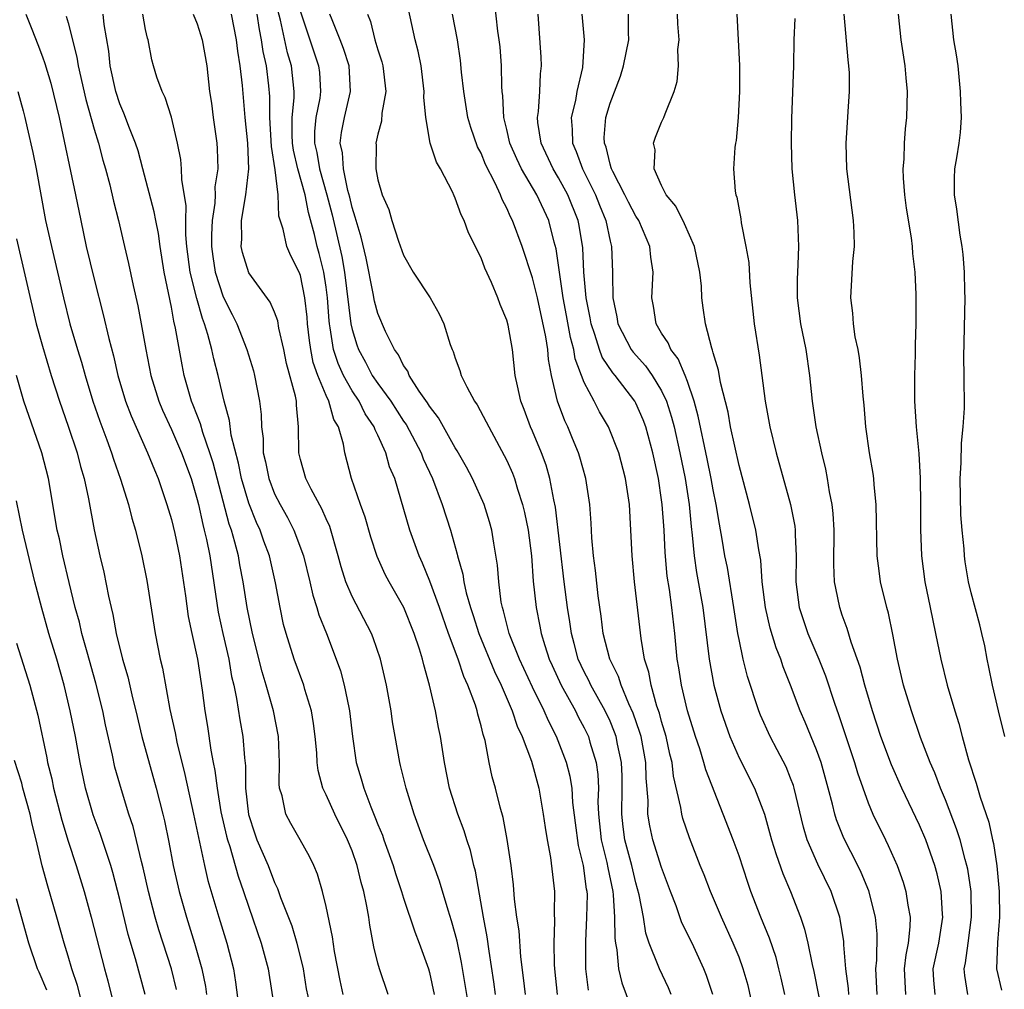
# Model space of a CAD drawing. Units: inches. Extents: x 2544000 to 2547000, y 1539000 to 1542000.
# Drawn here: x 2544747 to 2544824, y 1539379 to 1539455 of the extents above; entities that cross this region are included whole.
import ezdxf

# ---------------------------------------------------------------- set-up
doc = ezdxf.new("R2010")
doc.units = ezdxf.units.IN
doc.header["$MEASUREMENT"] = 0
doc.layers.add('LD25441539_2ft', color=43, linetype='Continuous')

msp = doc.modelspace()

# ---------------------------------------------------------------- linework, layer by layer
at = {"layer": 'LD25441539_2ft'}
for points, elevation in [([(2544786.447, 1539379), (2544786.301, 1539380.301), (2544786.081, 1539381.918), (2544785.948, 1539383.948), (2544785.782, 1539385), (2544785.6, 1539386.4), (2544785.511, 1539387.511), (2544785.331, 1539389), (2544785.036, 1539391.036), (2544784.722, 1539392.722), (2544784.478, 1539393.522), (2544784.113, 1539395), (2544783.876, 1539395.876), (2544783.64, 1539397), (2544783.314, 1539398.686), (2544783.223, 1539399), (2544783.16, 1539399.16), (2544783, 1539399.835), (2544782.74, 1539400.74), (2544782.691, 1539401), (2544782.561, 1539401.439), (2544781.981, 1539403), (2544781.661, 1539403.661), (2544781.232, 1539405), (2544780.486, 1539407), (2544779.784, 1539409), (2544779.04, 1539411.039), (2544778.453, 1539412.453), (2544778.199, 1539413), (2544777.486, 1539415), (2544776.307, 1539419), (2544775.918, 1539419.918), (2544775.625, 1539421), (2544775, 1539422.374), (2544774.786, 1539422.786), (2544774.727, 1539423), (2544774.023, 1539424.023), (2544773.542, 1539425), (2544773, 1539425.814), (2544772.344, 1539427), (2544771.92, 1539427.92), (2544771.572, 1539429), (2544771.318, 1539430.682), (2544771.25, 1539431), (2544771.222, 1539431.221), (2544771.104, 1539433), (2544771, 1539433.826), (2544770.822, 1539435), (2544770.452, 1539436.452), (2544770.296, 1539437), (2544770.079, 1539437.921), (2544769.616, 1539439.615), (2544769.357, 1539441), (2544768.807, 1539443), (2544768.454, 1539444.454), (2544768.383, 1539445), (2544768.349, 1539445.651), (2544768.356, 1539447), (2544768.512, 1539448.512), (2544768.512, 1539449), (2544768.302, 1539451), (2544768.002, 1539452.002), (2544767.454, 1539454.546), (2544766.805, 1539457)], 8738), ([(2544804.31, 1539377), (2544803.697, 1539379.697), (2544803.329, 1539381), (2544803, 1539381.891), (2544802.555, 1539383), (2544801.642, 1539385), (2544800.781, 1539387), (2544800.284, 1539388.284), (2544799.986, 1539389), (2544799.148, 1539391.148), (2544798.652, 1539392.652), (2544798.559, 1539393), (2544798.493, 1539393.507), (2544797.927, 1539395.927), (2544797.818, 1539397), (2544797.646, 1539397.646), (2544797.353, 1539399), (2544797, 1539400.17), (2544796.827, 1539400.827), (2544796.634, 1539401.366), (2544796.179, 1539403), (2544796.006, 1539404.006), (2544795.681, 1539405), (2544795.405, 1539406.595), (2544794.894, 1539411), (2544794.71, 1539413), (2544794.619, 1539415), (2544794.498, 1539417), (2544794.2, 1539419), (2544793.67, 1539421), (2544792.886, 1539423), (2544792.187, 1539424.187), (2544791.777, 1539425), (2544791, 1539426.447), (2544790.289, 1539428.289), (2544790.184, 1539429), (2544789.928, 1539429.928), (2544789.636, 1539431.636), (2544789.377, 1539433), (2544788.814, 1539436.815), (2544788.669, 1539437.331), (2544788.248, 1539439), (2544787.321, 1539441), (2544786.147, 1539443), (2544785.775, 1539443.775), (2544785.244, 1539445), (2544785, 1539446.06), (2544784.762, 1539447), (2544784.682, 1539448.682), (2544784.635, 1539449), (2544784.603, 1539449.397), (2544784.576, 1539451), (2544784.471, 1539452.471), (2544784.414, 1539453), (2544784.307, 1539453.693), (2544784.056, 1539456.056)], 8750), ([(2544747.713, 1539455), (2544748.171, 1539453.829), (2544748.655, 1539452.655), (2544749, 1539451.697), (2544749.184, 1539451.183), (2544749.643, 1539449.643), (2544750.302, 1539447), (2544751.571, 1539441), (2544751.969, 1539439), (2544752.403, 1539437), (2544753, 1539434.469), (2544753.723, 1539431.723), (2544754.145, 1539429.855), (2544754.506, 1539428.507), (2544754.843, 1539427), (2544755.442, 1539425), (2544755.869, 1539423.869), (2544757.157, 1539421), (2544757.677, 1539419.677), (2544757.973, 1539419), (2544758.657, 1539417), (2544759, 1539415.826), (2544759.259, 1539414.742), (2544759.615, 1539413), (2544760.094, 1539409.906), (2544760.309, 1539408.309), (2544760.579, 1539407), (2544761.019, 1539405), (2544761.389, 1539402.611), (2544761.599, 1539401), (2544761.792, 1539399.793), (2544762.062, 1539397.939), (2544762.24, 1539397), (2544762.376, 1539396.376), (2544762.537, 1539395), (2544762.844, 1539393.156), (2544763.27, 1539391.27), (2544763.343, 1539391), (2544763.523, 1539390.477), (2544764.171, 1539388.171), (2544764.593, 1539387), (2544765, 1539385.773), (2544765.969, 1539383), (2544766.495, 1539381), (2544767.123, 1539377)], 8724), ([(2544772.325, 1539379), (2544772.082, 1539380.082), (2544771.647, 1539382.352), (2544771.49, 1539383.49), (2544771, 1539385.831), (2544770.712, 1539387), (2544770.325, 1539388.325), (2544770.04, 1539389), (2544769.707, 1539389.707), (2544768.986, 1539391), (2544768.258, 1539392.258), (2544767.867, 1539393), (2544767.58, 1539394.42), (2544767.391, 1539395), (2544767.35, 1539395.35), (2544767.375, 1539397), (2544767.292, 1539399), (2544766.908, 1539401), (2544766.352, 1539403), (2544766.032, 1539404.032), (2544765.279, 1539407), (2544764.875, 1539409), (2544764.573, 1539411), (2544764.307, 1539412.307), (2544764.19, 1539413), (2544763.925, 1539414.075), (2544763.653, 1539415), (2544763.479, 1539415.479), (2544762.23, 1539420.229), (2544761.991, 1539421), (2544761.433, 1539422.567), (2544761.249, 1539423.249), (2544760.697, 1539424.697), (2544760.565, 1539425), (2544759.999, 1539427), (2544759.824, 1539427.824), (2544759.328, 1539430.672), (2544759.191, 1539431.191), (2544759, 1539432.29), (2544758.447, 1539435), (2544758.126, 1539437), (2544757.996, 1539437.996), (2544757.787, 1539439), (2544757.674, 1539439.674), (2544756.777, 1539443), (2544756.417, 1539444.417), (2544756.222, 1539445), (2544755.705, 1539446.295), (2544755.454, 1539447), (2544755.325, 1539447.325), (2544755, 1539448.048), (2544754.687, 1539449), (2544754.24, 1539451), (2544754.138, 1539452.138), (2544753.799, 1539454.201), (2544753.708, 1539455)], 8728), ([(2544775.803, 1539379), (2544775.124, 1539381), (2544775, 1539381.434), (2544774.695, 1539382.695), (2544774.373, 1539384.373), (2544774.294, 1539385), (2544774.148, 1539385.852), (2544773.907, 1539387), (2544773.698, 1539387.698), (2544773.393, 1539389), (2544773, 1539390.141), (2544772.66, 1539391), (2544771.669, 1539393), (2544771, 1539394.479), (2544770.747, 1539395), (2544770.372, 1539396.372), (2544770.306, 1539397), (2544770.268, 1539397.732), (2544770.152, 1539399), (2544770.022, 1539400.022), (2544769.862, 1539401), (2544769.348, 1539402.652), (2544769.254, 1539403), (2544768.521, 1539405), (2544767.89, 1539407), (2544767.701, 1539407.701), (2544767.424, 1539409), (2544767.08, 1539410.92), (2544766.595, 1539413), (2544766.156, 1539414.156), (2544765.872, 1539415), (2544765.594, 1539415.594), (2544765, 1539417.108), (2544764.445, 1539419), (2544764.202, 1539420.202), (2544763.639, 1539422.361), (2544763.503, 1539423.503), (2544763.082, 1539425), (2544762.615, 1539427), (2544762.279, 1539428.279), (2544762.131, 1539429), (2544761.836, 1539430.164), (2544761.568, 1539431), (2544761.402, 1539431.402), (2544760.96, 1539432.96), (2544760.461, 1539435), (2544760.205, 1539437), (2544760.115, 1539437.885), (2544760.109, 1539439), (2544760.145, 1539440.145), (2544759.805, 1539442.196), (2544759.793, 1539443), (2544759.723, 1539443.723), (2544759.482, 1539445), (2544759.012, 1539447.012), (2544758.529, 1539448.529), (2544758.283, 1539449), (2544757.874, 1539450.126), (2544757.6, 1539451), (2544757.473, 1539451.473), (2544757.197, 1539453), (2544757.143, 1539453.143), (2544757, 1539453.819), (2544756.79, 1539455)], 8730), ([(2544760.699, 1539455), (2544761, 1539454.25), (2544761.382, 1539453), (2544761.739, 1539451), (2544761.961, 1539449), (2544762.1, 1539448.1), (2544762.224, 1539447), (2544762.514, 1539445), (2544762.555, 1539444.555), (2544762.587, 1539443), (2544762.377, 1539441.623), (2544762.385, 1539441), (2544762.362, 1539440.362), (2544762.147, 1539439), (2544762.095, 1539437.905), (2544762.099, 1539437), (2544762.204, 1539436.204), (2544762.389, 1539435), (2544763, 1539433.079), (2544763.712, 1539431.712), (2544764.061, 1539431), (2544764.85, 1539429), (2544765.352, 1539427.352), (2544765.444, 1539427), (2544765.825, 1539425), (2544765.957, 1539423.957), (2544765.975, 1539423), (2544766.111, 1539422.111), (2544766.122, 1539421), (2544766.298, 1539420.298), (2544766.548, 1539419), (2544767, 1539417.827), (2544767.42, 1539417), (2544767.991, 1539415.991), (2544768.494, 1539415), (2544769.232, 1539413), (2544769.723, 1539411), (2544769.952, 1539409.951), (2544770.279, 1539409), (2544770.434, 1539408.434), (2544771.012, 1539407), (2544771.773, 1539405), (2544772.099, 1539404.099), (2544772.39, 1539403), (2544772.748, 1539401.252), (2544772.812, 1539401), (2544773.048, 1539399), (2544773.328, 1539397), (2544773.718, 1539395.718), (2544773.908, 1539395), (2544774.449, 1539393.551), (2544774.781, 1539392.781), (2544775, 1539392.187), (2544775.35, 1539391.349), (2544775.464, 1539391), (2544776.197, 1539389), (2544776.379, 1539388.379), (2544776.848, 1539387), (2544777, 1539386.481), (2544777.868, 1539383.868), (2544778.211, 1539383), (2544778.92, 1539381), (2544779, 1539380.719), (2544779.368, 1539379)], 8732), ([(2544782.068, 1539377.932), (2544781.477, 1539381.477), (2544781.138, 1539383.138), (2544781, 1539383.703), (2544780.72, 1539384.72), (2544780.445, 1539385.555), (2544779.788, 1539387.788), (2544779.334, 1539389), (2544778.55, 1539391), (2544777.809, 1539393), (2544777.186, 1539395), (2544776.765, 1539396.765), (2544776.694, 1539397), (2544776.34, 1539399), (2544776.15, 1539400.15), (2544776.034, 1539401), (2544775.675, 1539403), (2544775.215, 1539405), (2544774.648, 1539406.648), (2544774.511, 1539407), (2544773, 1539409.863), (2544772.511, 1539411), (2544772.151, 1539412.151), (2544771.931, 1539413), (2544771.273, 1539415.274), (2544771, 1539415.868), (2544770.665, 1539416.665), (2544769.828, 1539418.172), (2544769.413, 1539419), (2544769, 1539420.47), (2544768.873, 1539421), (2544768.861, 1539423), (2544768.693, 1539424.694), (2544768.687, 1539425), (2544768.622, 1539425.378), (2544767.926, 1539427.926), (2544767.703, 1539429), (2544767.328, 1539430.672), (2544767.238, 1539431.238), (2544767, 1539431.893), (2544766.667, 1539432.666), (2544765, 1539434.946), (2544764.516, 1539436.516), (2544764.413, 1539437), (2544764.448, 1539437.552), (2544764.425, 1539439), (2544764.757, 1539441), (2544764.998, 1539443), (2544764.922, 1539445), (2544764.716, 1539447), (2544764.518, 1539449.482), (2544764.342, 1539451), (2544764.143, 1539452.143), (2544764.039, 1539453), (2544763.648, 1539455)], 8734), ([(2544784.131, 1539379), (2544784.002, 1539380.002), (2544783.62, 1539382.38), (2544783.477, 1539383.477), (2544783.183, 1539385), (2544782.57, 1539388.57), (2544782.45, 1539389), (2544782.184, 1539390.184), (2544781.904, 1539391), (2544781.694, 1539391.694), (2544781.19, 1539393), (2544780.562, 1539395), (2544780.172, 1539397), (2544779.868, 1539399), (2544779.715, 1539399.715), (2544779.48, 1539401), (2544779.018, 1539402.982), (2544778.555, 1539404.555), (2544778.462, 1539405), (2544778.233, 1539405.767), (2544777.819, 1539407), (2544777.018, 1539409), (2544775.871, 1539411), (2544775.57, 1539411.57), (2544774.948, 1539412.949), (2544774.455, 1539414.455), (2544774.011, 1539416.011), (2544773.651, 1539417), (2544772.968, 1539419), (2544772.438, 1539421), (2544772.341, 1539421.659), (2544771.941, 1539423), (2544771.586, 1539423.586), (2544771.205, 1539425), (2544771, 1539425.429), (2544770.352, 1539427), (2544769.993, 1539427.993), (2544769.795, 1539429), (2544769.693, 1539429.693), (2544769.552, 1539431), (2544769.515, 1539431.515), (2544769.352, 1539433), (2544769, 1539434.731), (2544768.896, 1539435), (2544768.268, 1539436.268), (2544767.949, 1539437), (2544767.661, 1539438.34), (2544767.338, 1539439.339), (2544767.27, 1539441), (2544767.054, 1539442.946), (2544766.753, 1539444.754), (2544766.62, 1539447), (2544766.62, 1539448.62), (2544766.55, 1539449.45), (2544766.36, 1539451), (2544766.108, 1539452.108), (2544765.985, 1539453), (2544765.816, 1539453.816), (2544765.636, 1539455)], 8736), ([(2544769, 1539455.175), (2544770.414, 1539451), (2544770.472, 1539450.472), (2544770.564, 1539449), (2544770.5, 1539448.5), (2544770.206, 1539447), (2544770.093, 1539445.907), (2544770.087, 1539445), (2544770.265, 1539444.265), (2544770.489, 1539443), (2544771.06, 1539441), (2544771.456, 1539439.456), (2544772.209, 1539436.209), (2544772.424, 1539435), (2544772.906, 1539431), (2544773, 1539430.568), (2544773.367, 1539429.367), (2544773.495, 1539429), (2544774.035, 1539428.035), (2544774.574, 1539427), (2544775, 1539426.366), (2544775.998, 1539425), (2544777, 1539423.451), (2544777.191, 1539423.191), (2544778.357, 1539421), (2544778.525, 1539420.525), (2544779.238, 1539419), (2544779.997, 1539417), (2544780.629, 1539415), (2544781.14, 1539413.14), (2544781.165, 1539413), (2544781.589, 1539411.589), (2544781.67, 1539411), (2544781.85, 1539410.15), (2544782.186, 1539409), (2544782.393, 1539408.393), (2544782.82, 1539407), (2544784.043, 1539404.043), (2544784.557, 1539403), (2544785.425, 1539401), (2544785.809, 1539399.809), (2544786.195, 1539399), (2544786.909, 1539397.092), (2544787.483, 1539395), (2544787.827, 1539393), (2544787.959, 1539391.959), (2544788.116, 1539391), (2544788.384, 1539389.616), (2544788.694, 1539387), (2544788.661, 1539385.34), (2544788.701, 1539384.701), (2544788.639, 1539383), (2544788.661, 1539381.339), (2544788.685, 1539381), (2544788.903, 1539379)], 8740), ([(2544791.333, 1539379.333), (2544791.125, 1539381), (2544791.115, 1539383.115), (2544791.214, 1539385), (2544791.241, 1539386.759), (2544791.228, 1539387), (2544791.186, 1539387.186), (2544790.947, 1539389), (2544790.552, 1539390.552), (2544790.312, 1539392.312), (2544790.121, 1539393.879), (2544790.053, 1539395), (2544789.908, 1539395.908), (2544789.629, 1539397), (2544788.857, 1539399), (2544788.223, 1539400.223), (2544787.902, 1539401), (2544787, 1539402.828), (2544785.99, 1539405), (2544785.193, 1539407), (2544784.743, 1539408.743), (2544784.656, 1539409), (2544784.567, 1539409.433), (2544784.372, 1539411), (2544784.289, 1539412.289), (2544783.993, 1539414.007), (2544783.843, 1539415), (2544783.655, 1539415.655), (2544783.235, 1539417), (2544782.334, 1539419), (2544781.877, 1539419.877), (2544781.153, 1539421.153), (2544781, 1539421.386), (2544779.713, 1539423.714), (2544779, 1539424.623), (2544778.863, 1539424.863), (2544778.212, 1539425.788), (2544777.441, 1539427), (2544777.321, 1539427.321), (2544777, 1539427.762), (2544776.601, 1539428.6), (2544776.296, 1539429), (2544775.602, 1539430.398), (2544775, 1539431.786), (2544774.748, 1539432.748), (2544774.647, 1539433.353), (2544774.09, 1539436.09), (2544773.714, 1539437.714), (2544773.31, 1539439), (2544773.253, 1539439.254), (2544773, 1539440.004), (2544772.818, 1539440.818), (2544772.678, 1539441.322), (2544772.331, 1539443), (2544772.261, 1539444.261), (2544772.085, 1539445), (2544772.183, 1539445.817), (2544772.424, 1539447), (2544772.894, 1539449), (2544772.77, 1539451), (2544772.347, 1539452.347), (2544772.092, 1539453), (2544771.449, 1539454.55), (2544771.288, 1539455)], 8742), ([(2544774.207, 1539455), (2544774.432, 1539454.432), (2544774.772, 1539453), (2544775, 1539452.24), (2544775.312, 1539451.313), (2544775.391, 1539451), (2544775.616, 1539449), (2544775.318, 1539447.318), (2544775.289, 1539446.712), (2544775, 1539445.707), (2544774.847, 1539445), (2544774.86, 1539444.86), (2544774.851, 1539443), (2544775, 1539442.164), (2544775.343, 1539441), (2544775.859, 1539439.859), (2544776.098, 1539439), (2544776.607, 1539437.393), (2544777, 1539436.314), (2544777.751, 1539435), (2544779.061, 1539433), (2544779.762, 1539431.762), (2544780.111, 1539431), (2544780.608, 1539429.392), (2544780.753, 1539429), (2544780.841, 1539428.841), (2544781, 1539428.334), (2544781.367, 1539427.367), (2544781.462, 1539427), (2544781.889, 1539426.111), (2544782.503, 1539425), (2544782.711, 1539424.711), (2544783.41, 1539423.41), (2544783.596, 1539423), (2544784.802, 1539420.802), (2544785, 1539420.396), (2544785.427, 1539419.427), (2544785.586, 1539419), (2544785.823, 1539418.177), (2544786.216, 1539417), (2544786.37, 1539416.37), (2544786.649, 1539415), (2544786.914, 1539413), (2544787.054, 1539411.054), (2544787.27, 1539409), (2544787.569, 1539407.569), (2544787.665, 1539407), (2544787.942, 1539406.058), (2544788.289, 1539405), (2544788.509, 1539404.509), (2544789.203, 1539403), (2544790.317, 1539401), (2544790.538, 1539400.538), (2544791, 1539399.676), (2544791.322, 1539399), (2544791.44, 1539398.56), (2544791.923, 1539397), (2544792.061, 1539396.061), (2544792.098, 1539395), (2544792.067, 1539393.932), (2544792.111, 1539393), (2544792.323, 1539391), (2544792.749, 1539389.251), (2544792.822, 1539388.822), (2544793.219, 1539387), (2544793.254, 1539386.746), (2544793.354, 1539385), (2544793.365, 1539383.365), (2544793.416, 1539383), (2544793.535, 1539382.465), (2544793.665, 1539381), (2544793.91, 1539379.91), (2544795.007, 1539377)], 8744), ([(2544797.736, 1539379), (2544797.521, 1539379.521), (2544796.825, 1539381), (2544796.744, 1539381.256), (2544796.038, 1539383), (2544795.77, 1539383.77), (2544795.584, 1539385), (2544795.269, 1539386.731), (2544795, 1539387.673), (2544794.682, 1539389), (2544794.149, 1539391), (2544794.014, 1539392.014), (2544793.905, 1539393), (2544793.946, 1539395), (2544793.934, 1539395.934), (2544793.899, 1539397), (2544793.584, 1539398.415), (2544793.474, 1539399), (2544793.356, 1539399.356), (2544793, 1539400.192), (2544792.623, 1539401), (2544791.505, 1539403), (2544791.352, 1539403.352), (2544791, 1539404.026), (2544790.541, 1539405), (2544790.229, 1539406.229), (2544790.01, 1539407), (2544789.893, 1539407.893), (2544789.707, 1539409), (2544789.448, 1539411), (2544788.774, 1539416.775), (2544788.645, 1539417.355), (2544788.342, 1539419), (2544788.041, 1539420.041), (2544787.696, 1539421), (2544787, 1539422.667), (2544786.847, 1539423), (2544786.343, 1539424.343), (2544786.08, 1539425), (2544785.815, 1539426.185), (2544785.658, 1539427), (2544785.431, 1539429), (2544785.101, 1539430.899), (2544785, 1539431.274), (2544784.489, 1539432.489), (2544784.308, 1539433), (2544783.812, 1539434.188), (2544783.304, 1539435.303), (2544783, 1539436.123), (2544782.038, 1539438.038), (2544781.685, 1539439), (2544781.448, 1539439.448), (2544781, 1539440.744), (2544780.91, 1539440.91), (2544780.782, 1539441.218), (2544779.846, 1539443), (2544779.536, 1539443.536), (2544779.065, 1539445), (2544778.716, 1539447), (2544778.576, 1539448.576), (2544778.596, 1539449), (2544778.352, 1539451), (2544778.14, 1539452.14), (2544777.893, 1539453), (2544777.383, 1539455.383)], 8746), ([(2544800.974, 1539379), (2544800.472, 1539380.472), (2544800.265, 1539381), (2544799.358, 1539383), (2544798.577, 1539384.577), (2544798.12, 1539385.88), (2544797.679, 1539387), (2544797, 1539388.849), (2544796.33, 1539391), (2544796.086, 1539392.086), (2544795.936, 1539393), (2544795.952, 1539394.048), (2544795.791, 1539395.791), (2544795.776, 1539397), (2544795.401, 1539399), (2544795.317, 1539399.317), (2544794.805, 1539400.805), (2544794.46, 1539401.539), (2544793.855, 1539403), (2544793.66, 1539403.66), (2544792.983, 1539405), (2544792.48, 1539407), (2544792.323, 1539408.323), (2544792.092, 1539409.908), (2544791.885, 1539411.885), (2544791.726, 1539413), (2544791.594, 1539414.407), (2544791.537, 1539415.537), (2544791.424, 1539417), (2544791.118, 1539419), (2544790.655, 1539420.655), (2544790.544, 1539421), (2544790.103, 1539422.103), (2544789.72, 1539423), (2544789.487, 1539423.487), (2544788.93, 1539425), (2544788.466, 1539427), (2544788.224, 1539428.224), (2544788.166, 1539429), (2544788.022, 1539429.978), (2544787.369, 1539433), (2544787, 1539434.55), (2544786.179, 1539437), (2544785.441, 1539439), (2544785.284, 1539439.284), (2544785, 1539439.964), (2544784.642, 1539440.641), (2544784.511, 1539441), (2544784.097, 1539441.903), (2544783.348, 1539443.348), (2544783, 1539444.227), (2544782.728, 1539444.728), (2544782.206, 1539446.206), (2544781.983, 1539447), (2544781.667, 1539449), (2544781.495, 1539450.505), (2544781.409, 1539451.408), (2544781.177, 1539453), (2544780.784, 1539455)], 8748), ([(2544806.548, 1539379), (2544806.267, 1539380.267), (2544806.094, 1539381), (2544805.866, 1539381.866), (2544805.364, 1539383.364), (2544804.694, 1539385), (2544803.925, 1539387), (2544803.683, 1539387.683), (2544803, 1539389.754), (2544802.55, 1539391), (2544801.782, 1539393), (2544800.424, 1539396.424), (2544800.28, 1539397), (2544799.952, 1539398.049), (2544799.622, 1539399), (2544798.994, 1539401.006), (2544798.527, 1539403), (2544798.329, 1539404.329), (2544798.207, 1539405), (2544798.012, 1539407), (2544797.793, 1539409), (2544797.602, 1539410.398), (2544797.431, 1539411.431), (2544797.262, 1539413.262), (2544797.184, 1539415), (2544797.049, 1539417), (2544797, 1539417.363), (2544796.747, 1539419), (2544796.316, 1539421), (2544795.767, 1539423), (2544795.561, 1539423.561), (2544795, 1539424.856), (2544794.921, 1539425), (2544793.386, 1539427), (2544793.206, 1539427.206), (2544792.4, 1539428.4), (2544792.187, 1539429), (2544791.827, 1539430.173), (2544791.527, 1539431), (2544791.459, 1539431.46), (2544791.158, 1539433), (2544790.979, 1539435), (2544790.88, 1539436.88), (2544790.609, 1539438.609), (2544790.526, 1539439), (2544789.729, 1539441), (2544789, 1539442.318), (2544788.583, 1539443), (2544787.655, 1539445), (2544787.406, 1539446.594), (2544787.372, 1539447), (2544787.446, 1539447.446), (2544787.56, 1539449), (2544787.619, 1539450.381), (2544787.698, 1539451), (2544787.672, 1539451.672), (2544787.431, 1539455)], 8752), ([(2544790.824, 1539455), (2544791.005, 1539453), (2544790.857, 1539450.857), (2544790.43, 1539449), (2544790.311, 1539448.311), (2544789.996, 1539447), (2544790.071, 1539446.071), (2544790.079, 1539445), (2544790.365, 1539444.365), (2544790.86, 1539443), (2544791.875, 1539441), (2544792.184, 1539440.184), (2544792.679, 1539439), (2544793, 1539437.401), (2544793.106, 1539437), (2544793.194, 1539435), (2544793.186, 1539434.814), (2544793.226, 1539433), (2544793.533, 1539431.533), (2544793.61, 1539431), (2544794.644, 1539429), (2544794.79, 1539428.79), (2544795.742, 1539427.742), (2544796.262, 1539427), (2544797, 1539425.793), (2544797.371, 1539425), (2544797.771, 1539423.771), (2544797.966, 1539423), (2544798.416, 1539421), (2544798.813, 1539419), (2544799.129, 1539417), (2544799.284, 1539415.284), (2544799.373, 1539414.627), (2544799.514, 1539413), (2544799.711, 1539411.711), (2544800.2, 1539409), (2544800.678, 1539405), (2544801.052, 1539403), (2544801.598, 1539401), (2544802.292, 1539399), (2544803, 1539397.349), (2544804.191, 1539395), (2544804.975, 1539392.975), (2544805.523, 1539391), (2544805.866, 1539389.866), (2544806.391, 1539388.391), (2544806.977, 1539387), (2544807.759, 1539385), (2544808.08, 1539384.08), (2544808.326, 1539383), (2544808.66, 1539381.34), (2544808.794, 1539380.794), (2544809.559, 1539377)], 8754), ([(2544811.512, 1539379), (2544811.485, 1539379.485), (2544811.288, 1539381), (2544811.131, 1539382.869), (2544811.122, 1539383.122), (2544810.851, 1539384.851), (2544810.816, 1539385), (2544810.137, 1539387), (2544809.111, 1539389.111), (2544808.288, 1539391), (2544807.986, 1539391.986), (2544807.274, 1539395), (2544807.212, 1539395.212), (2544807, 1539395.777), (2544806.649, 1539396.649), (2544805.968, 1539397.968), (2544805.406, 1539399), (2544804.664, 1539400.664), (2544804.533, 1539401), (2544803.668, 1539403.668), (2544803.331, 1539405), (2544803, 1539406.527), (2544802.91, 1539407), (2544802.605, 1539409), (2544802.097, 1539412.096), (2544801.906, 1539413), (2544801.697, 1539414.304), (2544801.474, 1539415.474), (2544801.237, 1539417), (2544801, 1539418.137), (2544800.849, 1539419), (2544800.538, 1539420.538), (2544799.84, 1539423.84), (2544799.515, 1539425), (2544799, 1539426.52), (2544798.819, 1539427), (2544798.288, 1539428.287), (2544797.716, 1539429), (2544797.519, 1539429.519), (2544797, 1539430.276), (2544796.565, 1539431), (2544796.362, 1539432.362), (2544796.236, 1539433), (2544796.342, 1539435), (2544796.166, 1539436.166), (2544796.096, 1539437), (2544795.224, 1539439), (2544795, 1539439.342), (2544794.427, 1539440.427), (2544794.15, 1539441), (2544793.207, 1539442.793), (2544793.111, 1539443), (2544793.1, 1539443.1), (2544793, 1539443.371), (2544792.688, 1539444.688), (2544792.56, 1539445), (2544792.557, 1539445.444), (2544792.679, 1539447), (2544793, 1539448.104), (2544793.809, 1539450.191), (2544794.056, 1539451), (2544794.446, 1539453), (2544794.428, 1539453.571), (2544794.441, 1539455)], 8756), ([(2544813.702, 1539379), (2544813.601, 1539381), (2544813.678, 1539381.678), (2544813.703, 1539383.703), (2544813.587, 1539385), (2544813.057, 1539387.057), (2544812.469, 1539388.469), (2544812.214, 1539389), (2544811.126, 1539391.126), (2544810.553, 1539392.553), (2544810.419, 1539393), (2544810.25, 1539393.75), (2544809.92, 1539395), (2544809.354, 1539397), (2544809, 1539397.986), (2544808.12, 1539400.12), (2544807.738, 1539401), (2544806.994, 1539403), (2544806.417, 1539404.417), (2544806.231, 1539405), (2544805.87, 1539405.869), (2544805.405, 1539407.405), (2544805.042, 1539409), (2544804.798, 1539411), (2544804.681, 1539412.681), (2544804.53, 1539413.47), (2544804.314, 1539415), (2544803.823, 1539417), (2544803, 1539420.025), (2544802.348, 1539423), (2544802.145, 1539424.145), (2544801.562, 1539426.438), (2544801.408, 1539427.408), (2544801, 1539428.744), (2544800.953, 1539428.953), (2544800.88, 1539429.12), (2544800.394, 1539431), (2544800.23, 1539432.23), (2544800.11, 1539433), (2544800.078, 1539433.922), (2544799.956, 1539435), (2544799.545, 1539437), (2544798.761, 1539438.76), (2544798.105, 1539440.105), (2544797.353, 1539441), (2544797, 1539441.723), (2544796.416, 1539443), (2544796.49, 1539444.49), (2544796.375, 1539445), (2544796.523, 1539445.477), (2544797, 1539446.635), (2544797.18, 1539447), (2544797.267, 1539447.267), (2544797.975, 1539449), (2544798.216, 1539449.784), (2544798.311, 1539451), (2544798.265, 1539452.265), (2544798.35, 1539453), (2544798.246, 1539454.245), (2544798.23, 1539455)], 8758), ([(2544802.822, 1539455), (2544803.03, 1539451.029), (2544803.031, 1539449), (2544802.922, 1539447), (2544802.78, 1539445.22), (2544802.725, 1539445), (2544802.667, 1539444.667), (2544802.572, 1539443), (2544802.706, 1539441.293), (2544802.742, 1539441), (2544802.821, 1539440.821), (2544803.131, 1539439.131), (2544803.166, 1539438.834), (2544803.531, 1539437), (2544803.749, 1539435.749), (2544803.832, 1539434.167), (2544804.174, 1539431), (2544804.561, 1539428.561), (2544804.778, 1539427), (2544805.03, 1539425), (2544805.391, 1539423), (2544805.883, 1539421), (2544806.987, 1539416.987), (2544807.32, 1539415.32), (2544807.355, 1539415), (2544807.351, 1539414.649), (2544807.417, 1539413), (2544807.399, 1539411), (2544807.671, 1539409), (2544808.338, 1539407), (2544809.182, 1539405), (2544809.707, 1539403.707), (2544810.409, 1539401.591), (2544810.718, 1539400.718), (2544811.95, 1539397), (2544812.184, 1539396.184), (2544813, 1539393.876), (2544813.367, 1539393), (2544814.342, 1539391), (2544814.57, 1539390.57), (2544815.254, 1539389), (2544815.724, 1539387.724), (2544815.935, 1539387), (2544816.074, 1539385.926), (2544816.257, 1539385), (2544816.249, 1539384.249), (2544816.111, 1539383), (2544815.921, 1539382.079), (2544815.798, 1539381), (2544815.897, 1539379)], 8760), ([(2544820.723, 1539379), (2544820.49, 1539380.49), (2544820.441, 1539381), (2544820.543, 1539381.457), (2544820.763, 1539383), (2544821.023, 1539385), (2544820.983, 1539387), (2544820.725, 1539388.725), (2544820.669, 1539389), (2544820.531, 1539389.47), (2544820.13, 1539391), (2544819.863, 1539391.863), (2544819, 1539394.11), (2544818.624, 1539395), (2544818.183, 1539396.183), (2544817.816, 1539397), (2544817.077, 1539398.923), (2544816.364, 1539401), (2544815.76, 1539403), (2544815.281, 1539405), (2544814.922, 1539406.922), (2544814.574, 1539408.574), (2544814.454, 1539409), (2544813.976, 1539411), (2544813.849, 1539411.849), (2544813.709, 1539413), (2544813.632, 1539417), (2544813.478, 1539418.522), (2544813.448, 1539419), (2544813.398, 1539419.398), (2544813.12, 1539421), (2544812.825, 1539423), (2544812.691, 1539424.691), (2544812.613, 1539425.387), (2544812.505, 1539427), (2544812.35, 1539428.35), (2544812.229, 1539429), (2544812.006, 1539429.994), (2544811.86, 1539431), (2544811.816, 1539431.816), (2544811.662, 1539433), (2544811.829, 1539435.829), (2544811.948, 1539437), (2544811.928, 1539438.072), (2544811.882, 1539439), (2544811.368, 1539443), (2544811.296, 1539445), (2544811.408, 1539446.592), (2544811.447, 1539447.447), (2544811.565, 1539449), (2544811.552, 1539450.448), (2544811.523, 1539451), (2544811.461, 1539451.461), (2544811.158, 1539455)], 8764), ([(2544815.347, 1539455), (2544815.553, 1539453), (2544815.845, 1539451), (2544815.938, 1539450.062), (2544816.021, 1539449), (2544815.985, 1539447), (2544815.879, 1539446.121), (2544815.804, 1539445), (2544815.771, 1539443.771), (2544815.691, 1539443), (2544815.72, 1539442.28), (2544815.815, 1539441), (2544815.954, 1539439.954), (2544816.341, 1539437.659), (2544816.415, 1539437), (2544816.435, 1539436.436), (2544816.614, 1539435), (2544816.717, 1539433.283), (2544816.717, 1539431), (2544816.642, 1539429.358), (2544816.654, 1539428.654), (2544816.597, 1539427), (2544816.609, 1539425), (2544816.732, 1539423), (2544816.935, 1539420.935), (2544817.038, 1539419.039), (2544817.062, 1539417), (2544817.062, 1539415.062), (2544817.132, 1539413), (2544817.4, 1539411), (2544817.821, 1539409), (2544818.012, 1539408.012), (2544818.238, 1539407), (2544818.638, 1539405), (2544819.134, 1539403), (2544819.715, 1539401), (2544820.025, 1539400.025), (2544820.292, 1539399), (2544820.799, 1539397.202), (2544821.391, 1539395.391), (2544821.694, 1539394.306), (2544822.365, 1539392.365), (2544822.649, 1539391), (2544822.723, 1539390.723), (2544822.97, 1539388.97), (2544823.152, 1539387), (2544823.183, 1539385), (2544823.039, 1539383.039), (2544822.945, 1539381), (2544823.344, 1539379.344)], 8766), ([(2544823.613, 1539399), (2544823.114, 1539401), (2544822.635, 1539403), (2544822.374, 1539404.374), (2544822.226, 1539405), (2544822.043, 1539406.043), (2544821.822, 1539407), (2544821.666, 1539407.666), (2544821, 1539410.155), (2544820.799, 1539411), (2544820.54, 1539412.54), (2544820.476, 1539413), (2544820.441, 1539413.559), (2544820.293, 1539415), (2544820.192, 1539416.192), (2544820.144, 1539419), (2544820.222, 1539420.221), (2544820.242, 1539421.759), (2544820.377, 1539423), (2544820.468, 1539424.468), (2544820.453, 1539427), (2544820.418, 1539428.418), (2544820.52, 1539433), (2544820.491, 1539433.51), (2544820.474, 1539435), (2544820.383, 1539436.383), (2544820.3, 1539437), (2544820.143, 1539437.857), (2544819.884, 1539439.884), (2544819.69, 1539441), (2544819.708, 1539442.292), (2544819.739, 1539443), (2544819.87, 1539443.87), (2544820.064, 1539445), (2544820.167, 1539445.833), (2544820.234, 1539447), (2544820.182, 1539448.182), (2544820.174, 1539449), (2544819.983, 1539451), (2544819.858, 1539451.858), (2544819.662, 1539453), (2544819.447, 1539455)], 8768), ([(2544750.854, 1539454.854), (2544751, 1539454.321), (2544751.678, 1539451.678), (2544751.775, 1539451), (2544752.374, 1539448.374), (2544753, 1539446.091), (2544753.337, 1539445), (2544753.693, 1539443.693), (2544753.903, 1539443), (2544754.224, 1539441.776), (2544754.512, 1539440.512), (2544754.897, 1539439), (2544755.372, 1539437), (2544755.68, 1539435.68), (2544756.027, 1539433.973), (2544756.394, 1539432.394), (2544756.658, 1539431), (2544757.011, 1539429), (2544757.403, 1539427), (2544758.016, 1539425), (2544758.309, 1539424.309), (2544759, 1539422.818), (2544759.793, 1539421), (2544760.519, 1539419), (2544761, 1539417.373), (2544761.093, 1539417), (2544761.431, 1539415.431), (2544761.551, 1539415), (2544761.716, 1539414.284), (2544761.967, 1539413), (2544762.637, 1539408.637), (2544762.983, 1539407), (2544763.439, 1539405), (2544763.67, 1539403.671), (2544763.83, 1539403), (2544764.044, 1539401.956), (2544764.294, 1539400.294), (2544764.525, 1539399), (2544764.658, 1539397.342), (2544764.739, 1539396.739), (2544764.755, 1539395), (2544764.967, 1539392.967), (2544765.459, 1539391.458), (2544765.627, 1539391), (2544766.499, 1539389), (2544767, 1539387.688), (2544767.231, 1539387.231), (2544767.466, 1539386.534), (2544768.326, 1539384.326), (2544768.724, 1539383), (2544769.201, 1539381), (2544769.457, 1539379.457), (2544769.693, 1539378.307)], 8726), ([(2544818.214, 1539379), (2544818.11, 1539380.11), (2544818.054, 1539381), (2544818.475, 1539383), (2544818.786, 1539385), (2544818.76, 1539385.24), (2544818.666, 1539387), (2544818.357, 1539388.357), (2544818.178, 1539389), (2544817.469, 1539391), (2544817, 1539392.132), (2544815.629, 1539395), (2544814.813, 1539396.813), (2544813.992, 1539399), (2544813.333, 1539401), (2544812.756, 1539403), (2544812.395, 1539404.395), (2544811.692, 1539406.308), (2544811.388, 1539407.388), (2544811, 1539408.421), (2544810.804, 1539409), (2544810.495, 1539410.495), (2544810.408, 1539411), (2544810.341, 1539412.341), (2544810.368, 1539415), (2544810.301, 1539416.301), (2544810.217, 1539417), (2544810.016, 1539417.984), (2544809.868, 1539419), (2544809.734, 1539419.734), (2544809.43, 1539421), (2544808.989, 1539423), (2544808.685, 1539425), (2544808.494, 1539427), (2544808.196, 1539429), (2544807.785, 1539431), (2544807.524, 1539433), (2544807.531, 1539434.469), (2544807.547, 1539435), (2544807.593, 1539435.593), (2544807.645, 1539437), (2544807.557, 1539439), (2544807.313, 1539441), (2544807.123, 1539443), (2544807.063, 1539445), (2544807.082, 1539446.918), (2544807.241, 1539451), (2544807.282, 1539453), (2544807.339, 1539454.661)], 8762), ([(2544747.092, 1539449), (2544747.515, 1539447.515), (2544747.648, 1539447), (2544747.818, 1539446.182), (2544748.266, 1539444.265), (2544748.512, 1539443), (2544749.248, 1539439), (2544749.697, 1539437), (2544750.179, 1539435), (2544750.636, 1539433), (2544751.134, 1539431), (2544751.719, 1539429), (2544752.026, 1539428.026), (2544752.304, 1539427), (2544752.917, 1539425), (2544753.448, 1539423.448), (2544754.001, 1539421.999), (2544754.358, 1539421), (2544754.502, 1539420.502), (2544755.05, 1539418.95), (2544755.662, 1539417), (2544755.93, 1539415.929), (2544756.209, 1539415), (2544756.696, 1539413), (2544757.097, 1539411.097), (2544757.738, 1539407), (2544758.131, 1539405), (2544758.302, 1539404.302), (2544758.887, 1539401.113), (2544759.291, 1539399.291), (2544759.423, 1539398.577), (2544760.052, 1539396.052), (2544760.725, 1539393), (2544761.572, 1539389), (2544761.834, 1539387.833), (2544762.67, 1539385), (2544763.293, 1539383), (2544763.806, 1539381), (2544763.973, 1539379.973), (2544764.363, 1539377)], 8722), ([(2544747, 1539437.589), (2544748.525, 1539431), (2544749, 1539429.265), (2544749.69, 1539427), (2544750.328, 1539425), (2544751, 1539423.074), (2544751.686, 1539421), (2544751.95, 1539419.95), (2544752.23, 1539419), (2544752.572, 1539417.428), (2544753.025, 1539415.025), (2544753.457, 1539413), (2544753.75, 1539411.75), (2544754.117, 1539409.883), (2544754.321, 1539409), (2544754.463, 1539408.463), (2544754.728, 1539407), (2544755.219, 1539405), (2544755.624, 1539403.623), (2544755.984, 1539402.015), (2544756.241, 1539401), (2544756.716, 1539399), (2544757.826, 1539395), (2544758.337, 1539393), (2544758.466, 1539392.466), (2544758.808, 1539390.808), (2544759.146, 1539389), (2544759.591, 1539387), (2544760.158, 1539385), (2544760.801, 1539383), (2544761.368, 1539381), (2544761.631, 1539379.631), (2544761.721, 1539379)], 8720), ([(2544759.388, 1539379.388), (2544759.012, 1539381), (2544758.018, 1539384.018), (2544757.729, 1539385), (2544757.219, 1539387), (2544756.822, 1539388.822), (2544756.692, 1539389.308), (2544756.036, 1539392.036), (2544755.712, 1539393), (2544755.122, 1539394.878), (2544754.625, 1539396.625), (2544754.429, 1539397.571), (2544753.904, 1539399.904), (2544753.686, 1539401), (2544753.148, 1539403.148), (2544752.463, 1539405.537), (2544752.063, 1539407), (2544751.864, 1539407.864), (2544751.541, 1539409), (2544751.064, 1539410.936), (2544750.585, 1539413), (2544750.32, 1539414.32), (2544750.157, 1539415), (2544749.464, 1539419), (2544748.96, 1539421), (2544747.552, 1539425), (2544746.999, 1539427)], 8718), ([(2544756.977, 1539379), (2544756.228, 1539381.772), (2544755.65, 1539383.65), (2544755, 1539386.365), (2544754.46, 1539388.46), (2544754.298, 1539389), (2544753.478, 1539391.478), (2544752.937, 1539392.937), (2544752.342, 1539395), (2544751.915, 1539397), (2544751.555, 1539399), (2544751.164, 1539401), (2544750.685, 1539403), (2544750.12, 1539405), (2544749.51, 1539407), (2544748.944, 1539408.944), (2544748.413, 1539411), (2544747.45, 1539415), (2544747, 1539417.265)], 8716), ([(2544747, 1539406.251), (2544748.038, 1539403), (2544748.656, 1539400.656), (2544749.346, 1539397.346), (2544749.407, 1539397), (2544749.722, 1539395.722), (2544749.863, 1539395), (2544750.513, 1539392.513), (2544751, 1539390.89), (2544751.609, 1539389), (2544752.228, 1539387), (2544752.788, 1539385), (2544753.81, 1539381), (2544754.066, 1539380.066), (2544754.758, 1539377.242)], 8714), ([(2544752.214, 1539377.786), (2544751.716, 1539379.716), (2544751.283, 1539381), (2544751, 1539381.98), (2544750.683, 1539383), (2544750.124, 1539385), (2544749.415, 1539387.414), (2544748.993, 1539388.993), (2544748.525, 1539391), (2544748.209, 1539392.209), (2544748.044, 1539393), (2544747.492, 1539395), (2544747.398, 1539395.398), (2544746.85, 1539397.15)], 8712), ([(2544749.334, 1539379.334), (2544748.748, 1539380.747), (2544748.627, 1539381), (2544747.938, 1539383), (2544747, 1539386.415)], 8710)]:
    msp.add_lwpolyline(points, dxfattribs=dict(at, elevation=elevation))

doc.saveas('drawing.dxf')
